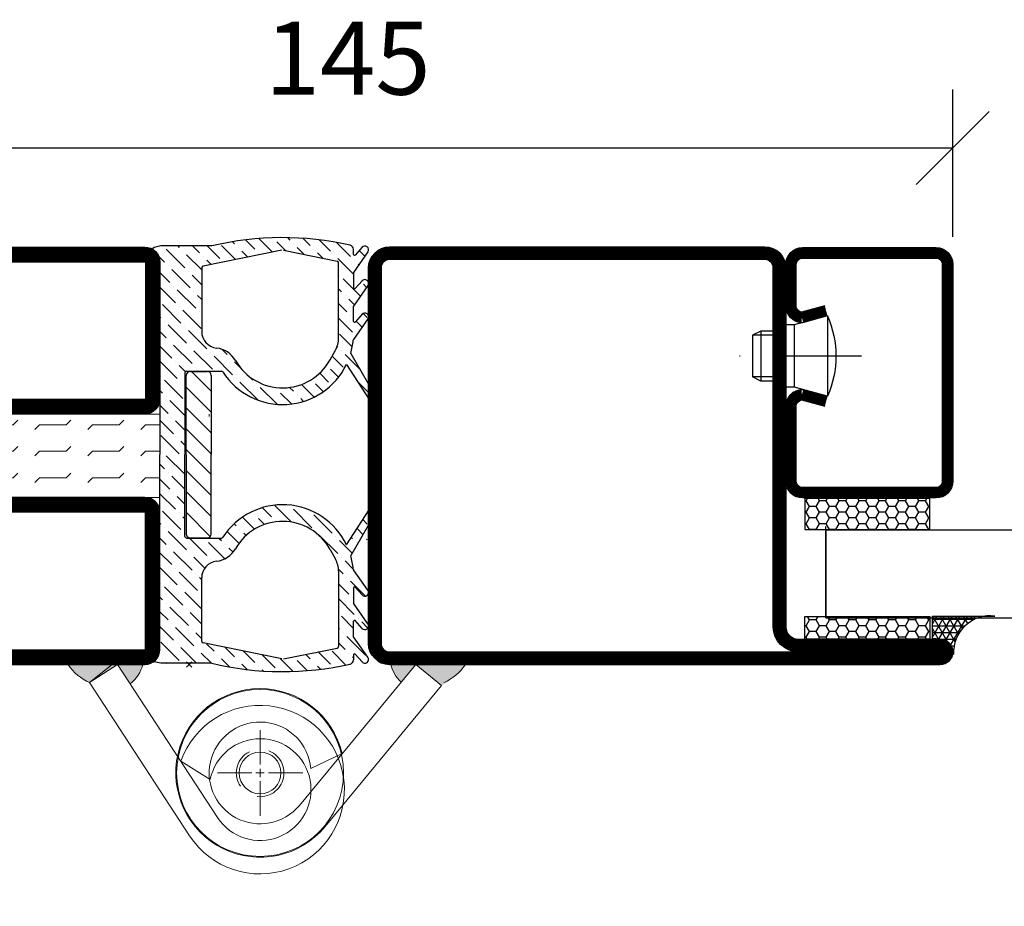
# Model space of a CAD drawing. Units: millimetres. Extents: x 796 to 3873, y 1446 to 2776.
# Drawn here: x 3285 to 3403, y 1544 to 1650 of the extents above; entities that cross this region are included whole.
import ezdxf

# ---------------------------------------------------------------- set-up
doc = ezdxf.new("R2010")
doc.units = ezdxf.units.MM
doc.header["$LTSCALE"] = 19.36
doc.header["$PDMODE"] = 3
doc.header["$PDSIZE"] = 0.3125
doc.linetypes.add('DASHDOT', pattern=[1, 0.5, -0.25, 0, -0.25])
doc.linetypes.add('HIDDEN', pattern=[0.375, 0.25, -0.125])
doc.layers.get('0').update_dxf_attribs({"linetype": 'CONTINUOUS'})
doc.layers.get('Defpoints').update_dxf_attribs({"linetype": 'CONTINUOUS'})
for name, color, linetype in [('CENTRUM', 3, 'DASHDOT'), ('DIM', 4, 'CONTINUOUS'), ('DIMENSION', 2, 'CONTINUOUS'), ('FOGNINGB', 5, 'CONTINUOUS'), ('FOGNINGR', 1, 'CONTINUOUS'), ('GGJ ovandel', 141, 'CONTINUOUS'), ('GGJ underdel', 150, 'CONTINUOUS'), ('GLAS_MED_FOGNING', 2, 'CONTINUOUS'), ('Gångjärn', 61, 'CONTINUOUS'), ('ISOLATOR', 2, 'CONTINUOUS'), ('ISOLERING', 3, 'CONTINUOUS'), ('KON', 8, 'CONTINUOUS'), ('Lock', 50, 'CONTINUOUS'), ('Nip', 90, 'CONTINUOUS'), ('SPKONTUR', 7, 'CONTINUOUS'), ('STALPROFIL', 1, 'CONTINUOUS')]:
    doc.layers.add(name, color=color, linetype=linetype)
doc.styles.get("Standard").update_dxf_attribs({"font": 'geniso.shx', "width": 0.7, "oblique": 15, "height": 2.5})
doc.dimstyles.new('Gen-Iso', dxfattribs={"dimtxt": 2.5, "dimasz": 2.5, "dimexe": 2, "dimexo": 1, "dimgap": 1.5, "dimtad": 1, "dimtxsty": 'Standard', "dimblk": 'OBLIQUE', "dimcen": 2.5, "dimclrd": 2, "dimclre": 2, "dimclrt": 6, "dimadec": 0, "dimazin": 0, "dimtfac": 1, "dimtmove": 0, "dimatfit": 3, "dimfxl": 1, "dimlwd": -1, "dimlwe": -1, "dimarcsym": 0})

# ---------------------------------------------------------------- blocks, each defined once
blk = doc.blocks.new('_Oblique')
at = {"color": 0, "linetype": 'ByBlock', "lineweight": -2}
blk.add_line((-0.5, -0.5), (0.5, 0.5), dxfattribs=at)
blk = doc.blocks.new('*D292')
at = {"layer": 'Defpoints', "color": 0, "lineweight": 0, "transparency": 16777216}
for p in [(3396.477125492913, 1634.402295331842), (3251.477120227939, 1620.724621666147), (3396.477125492913, 1620.264240440328)]:
    blk.add_point(p, dxfattribs=at)
at = {"layer": 'DIMENSION', "color": 2, "transparency": 16777216}
for p, q in [((3251.477120227939, 1624.224621666147), (3251.477120227939, 1641.402295331842)), ((3396.477125492913, 1623.764240440328), (3396.477125492913, 1641.402295331842)), ((3251.477120227939, 1634.402295331842), (3396.477125492913, 1634.402295331842))]:
    blk.add_line(p, q, dxfattribs=at)
at = {"layer": 'DIMENSION', "color": 2, "transparency": 16777216, "xscale": 8.75, "yscale": 8.75, "zscale": 8.75, "rotation": 180}
blk.add_blockref('_Oblique', (3251.477120227939, 1634.402295331842), dxfattribs=at)
at = {"layer": 'DIMENSION', "color": 2, "transparency": 16777216, "xscale": 8.75, "yscale": 8.75, "zscale": 8.75}
blk.add_blockref('_Oblique', (3396.477125492913, 1634.402295331842), dxfattribs=at)
at = {"layer": 'DIMENSION', "color": 6, "lineweight": 0, "transparency": 16777216, "insert": (3323.977122860426, 1644.027295331842), "char_height": 8.75, "attachment_point": 5}
blk.add_mtext('145', dxfattribs=at)
blk = doc.blocks.new('*U287')
at = {"color": 0, "lineweight": 0, "transparency": 16777216}
for p, q in [((0, 1), (0, 5.12)), ((-5.12, 0), (-1, 0)), ((1, 0), (5.12, 0)), ((0, -5.12), (0, -1))]:
    blk.add_line(p, q, dxfattribs=at)
at = {"color": 0, "linetype": 'Continuous', "lineweight": 0, "transparency": 16777216}
for p, q in [((-0.5, 0), (0.5, 0)), ((0, -0.5), (0, 0.5))]:
    blk.add_line(p, q, dxfattribs=at)
blk = doc.blocks.new('*U288')
at = {"color": 0, "lineweight": 0, "transparency": 16777216}
for p, q in [((0, 1), (0, 5.12)), ((-5.12, 0), (-1, 0)), ((1, 0), (5.12, 0)), ((0, -5.12), (0, -1))]:
    blk.add_line(p, q, dxfattribs=at)
at = {"color": 0, "linetype": 'Continuous', "lineweight": 0, "transparency": 16777216}
for p, q in [((-0.5, 0), (0.5, 0)), ((0, -0.5), (0, 0.5))]:
    blk.add_line(p, q, dxfattribs=at)
blk = doc.blocks.new('Underdel2')
at = {"layer": 'GGJ underdel', "lineweight": 0}
blk.add_line((-6.100000000000023, 8.049844718999339), (-4.352100101687256, 4.274251361922325), dxfattribs=at)
for points in [[(-6.100000000000023, 21.90000000000009), (-10.10000000000002, 21.90000000000009), (-10.10000000000002, 0)], [(-6.100000000000023, 21.90000000000009), (-6.100000000000023, 0)]]:
    blk.add_lwpolyline(points, dxfattribs=at)
for radius, end in [(10.1, 127.154069815186), (6.1, 135.5170532600569)]:
    blk.add_arc((0, 0), radius, 180, end, dxfattribs=at)
blk = doc.blocks.new('Ovandel2')
at = {"layer": 'GGJ ovandel', "lineweight": 0}
blk.add_line((6.100000000000023, 8.049844718999339), (4.352100101687256, 4.274251361922325), dxfattribs=at)
for points in [[(6.100000000000023, 21.90000000000009), (10.10000000000002, 21.90000000000009), (10.10000000000002, 0)], [(6.100000000000023, 21.90000000000009), (6.100000000000023, 0)]]:
    blk.add_lwpolyline(points, dxfattribs=at)
for radius, start in [(10.1, 52.84593018481404), (6.1, 44.48294673994315)]:
    blk.add_arc((0, 0), radius, start, 0, dxfattribs=at)
blk = doc.blocks.new('Lock2')
at = {"layer": 'Lock', "lineweight": 0}
for radius in [10, 2.5]:
    blk.add_circle((0, 0), radius, dxfattribs=at)
at = {"layer": 'Lock', "linetype": 'HIDDEN', "lineweight": 0}
blk.add_circle((0, 0), 2.85, dxfattribs=at)
blk = doc.blocks.new('35021')
at = {"layer": 'SPKONTUR'}
for points in [[(-43.50099999999998, -47), (-26.5, -47, 0.4142135623730951), (-25, -45.5), (-25, -2.5, -0.4142135623730951), (-22.5, 0), (22.5, 0, -0.4142135623730951), (25, -2.5), (25, -47.5, -0.4142135623730951), (22.5, -50), (-43.5, -50, -0.4142135623730951), (-45, -48.5), (-45, -48.49900000000002, -0.4142135623730951)], [(-43.50000021572828, -49.99999987422621), (22.50000012577379, -49.99999978427172, 0.4142135623730951), (25.00000012577379, -47.49999978427172), (24.99999978427172, -2.499999874226205, 0.4142135623730951), (22.49999978427172, 1.257737949345028e-07), (-2.15728277908056e-07, 1.257737949345028e-07), (-22.50000021572828, 1.257737949345028e-07, 0.4142135623730951), (-25.00000021572828, -2.499999874226205), (-25.00000021572828, -45.49999987422621, -0.4142135623730951), (-26.50000021572828, -46.99999987422621), (-43.50100021572825, -46.99999987422621, 0.4142135623730951), (-45.00000021572828, -48.49899987422623), (-45.00000021572828, -48.49999987422621, 0.4142135623730951)], [(-26.5, -48.5, 0.4142135623730951), (-23.5, -45.5), (-23.5, -2.5, -0.4142135623730951), (-22.5, -1.5), (22.5, -1.5, -0.4142135623730951), (23.5, -2.5), (23.5, -47.5, -0.4142135623730951), (22.5, -48.5)]]:
    blk.add_lwpolyline(points, format="xyb", close=True, dxfattribs=at)
at = {"layer": 'STALPROFIL', "const_width": 1.5}
blk.add_lwpolyline([(-43.50099999999998, -47.75), (-26.5, -47.75, 0.4142135623730951), (-24.25, -45.5), (-24.25, -2.5, -0.4142135623730951), (-22.5, -0.75), (22.5, -0.75, -0.4142135623730951), (24.25, -2.5), (24.25, -47.5, -0.4142135623730951), (22.5, -49.25), (-43.5, -49.25, -0.4142135623730951), (-44.25, -48.49900000000002, -0.4142135623730951)], format="xyb", close=True, dxfattribs=at)
blk = doc.blocks.new('*U151')
at = {"layer": 'SPKONTUR', "xscale": -1, "rotation": 270}
blk.add_blockref('35021', (0, 0), dxfattribs=at)
blk = doc.blocks.new('SP40020')
at = {"layer": 'CENTRUM'}
blk.add_line((-12.99999957729329, 34.06656997806736), (-12.99999957729329, 18), dxfattribs=at)
at = {"layer": 'GLAS_MED_FOGNING'}
for p, q in [((-8.196151577293278, 30), (-17.80384757729331, 30)), ((-17.80384757729331, 30), (-16.73205024395992, 26)), ((-8.196151577293165, 30), (-9.267948910626558, 26)), ((-9.267948910626558, 26), (-16.73205024395992, 26)), ((-16.73205024395992, 26), (-16.73205024395992, 25)), ((-9.267948910626558, 26), (-9.267948910626558, 25)), ((-15.99999957729329, 23.5), (-15.99999957729329, 21.99999999999996)), ((-15.49999957729341, 23.49999999999999), (-15.49999957729329, 20.99999999999983)), ((-10.49999957729329, 23.5), (-10.49999957729329, 20.9999999999998)), ((-9.999999577293295, 23.5), (-9.999999577293295, 21.99999999999993)), ((-9.999999577293181, 22), (-15.99999957729329, 22)), ((-15.99999957729329, 22), (-15.49999957729329, 21)), ((-9.999999577293295, 22), (-10.49999957729329, 21)), ((-10.49999957729318, 21), (-15.49999957729341, 21))]:
    blk.add_line(p, q, dxfattribs=at)
blk.add_arc((-12.99999957729329, 18.92839103599297), 12.06886409978109, 66.54451433545323, 113.4554856645468, dxfattribs=at)
blk = doc.blocks.new('*U261')
at = {"layer": 'STALPROFIL'}
h = blk.add_hatch(dxfattribs=at)
h.set_pattern_fill('NET3', color=252, scale=0.25, angle=-90.00000000000011)
h.set_pattern_definition([(270, (-2.465440458341483, 104.3987870265925), (0.79375, -1.586231146433192e-15), []), (329.9999999999999, (-2.465440458341483, 104.3987870265925), (0.3968750000000015, 0.6874076642538973), []), (29.99999999999988, (-2.465440458341483, 104.3987870265925), (-0.3968749999999984, 0.687407664253899), [])])
h.paths.add_polyline_path([(-44.12248428696688, 23.90029424987733, -0.3947952810759396), (-48.75022139525799, 20.05257173311247, -0.3833067428950062), (-46.84202708976672, 17.5000000000001), (-44.12248428696691, 17.50000000000017)])
h = blk.add_hatch(dxfattribs=at)
h.set_pattern_fill('HONEY', color=252, scale=0.25, angle=-90.00000000000011)
h.set_pattern_definition([(270, (-2.504673252367418, 104.697156949421), (0.6874076612499976, -1.190625000000001), [0.79375, -1.5875]), (29.99999999999988, (-2.504673252367418, 104.697156949421), (0.68740766575585, 1.190624997398546), [0.7937499999999982, -1.587499999999996]), (329.9999999999999, (-2.504673252367418, 104.697156949421), (1.374815327005847, -2.601455023251807e-09), [-1.5875, 0.79375])])
h.paths.add_polyline_path([(-44.16171708099284, 17.20163007717168), (-46.88125988379265, 17.2016300771716), (-46.88125988379272, 2.201630077171592), (-44.1617170809929, 2.201630077171677)])
h = blk.add_hatch(dxfattribs=at)
h.set_pattern_fill('HONEY', color=252, scale=0.25, angle=-90.00000000000011)
h.set_pattern_definition([(270, (-28.77288331168849, 104.697156949421), (0.6874076612499976, -1.190625000000001), [0.79375, -1.5875]), (29.99999999999988, (-28.77288331168849, 104.697156949421), (0.68740766575585, 1.190624997398546), [0.7937499999999985, -1.587499999999997]), (329.9999999999999, (-28.77288331168849, 104.697156949421), (1.374815327005847, -2.601455023251807e-09), [-1.5875, 0.79375])])
h.paths.add_polyline_path([(-30.03923279402587, 17.2016300771716), (-33.77288331168872, 17.20163007717155), (-33.77288331168877, 2.201630077171555), (-30.03923279402592, 2.201630077171606)])
for p, q in [((-33.79762099046816, 4.741081723851832), (-33.7976209904681, 19.74108172385183)), ((-44.35500482745512, 4.741081723851955), (-33.38471842501225, 4.741081723851829)), ((-43.94005183598945, 4.741081723851951), (-33.6140653734886, 4.741081723851831))]:
    blk.add_line(p, q)
blk.add_lwpolyline([(-44.12248428696691, 17.50000000000017), (-44.12248428696688, 25.00000000000017, -0.4690541440439208), (-48.75022139525798, 20.05257173311247, -0.3833067428950055), (-46.84202708976672, 17.5000000000001)], format="xyb", close=True)
for points in [[(-44.1617170809929, 2.201630077171676), (-44.16171708099284, 17.20163007717168), (-46.88125988379265, 17.2016300771716), (-46.88125988379272, 2.201630077171593)], [(-33.77288331168877, 2.201630077171555), (-33.77288331168872, 17.20163007717155), (-30.03923279402587, 17.2016300771716), (-30.03923279402592, 2.201630077171606)]]:
    blk.add_lwpolyline(points, close=True)
at = {"layer": 'CENTRUM'}
blk.add_line((-30.063970472805, 44.74108172385212), (-49.3531524568471, 44.7410817238522), dxfattribs=at)
at = {"layer": 'FOGNINGB'}
for p, q in [((-44.35500482745512, 4.741081723851955), (-44.35500482745481, 44.74108172385218)), ((-33.79762099046816, 4.741081723851832), (-33.79762099046785, 44.74108172385208)), ((-33.79762099046816, 4.741081723851832), (-43.94005183598945, 4.741081723851951))]:
    blk.add_line(p, q, dxfattribs=at)
at = {"layer": 'GLAS_MED_FOGNING'}
blk.add_line((-44.1856692452449, 2.513936817865476), (-44.18566923229493, 4.488677305785989), dxfattribs=at)
at = {"layer": 'KON'}
for p, q in [((-44.18559551551793, 4.74108920827821), (-33.797621003418, 4.74108920827809)), ((-44.18559551551793, 4.74108920827821), (-33.79762099046816, 4.741081723851832)), ((-44.1693987844658, 4.741081723851953), (-44.18559551551793, 4.741081723851905)), ((-33.797621003418, 4.74108920827809), (-44.1693987844658, 4.741081723851953)), ((-33.79762099046816, 4.741081723851832), (-44.1693987844658, 4.741081723851953)), ((-33.797621003418, 4.74108920827809), (-33.79762099046816, 4.741081723851832))]:
    blk.add_line(p, q, dxfattribs=at)
at = {"layer": 'SPKONTUR'}
for points in [[(-8.173655497907063, 4.940277592154448), (-8.977503075200502, 1.940277592154454, 0.4142135623730953), (-6.977503075200502, -0.05972240784556066), (-1.977503075200502, -0.05972240784556919, 0.4142135623730948), (0.02249692479950482, 1.940277592154416), (0.02249692479956167, 17.94027759215442, 0.414213562373095), (-1.977503075200424, 19.94027759215442), (-27.97750307520032, 19.94027759215452, 0.4142135623730951), (-29.97750307520032, 17.94027759215452), (-29.97750307520037, 1.940277592154535, 0.4142135623730951), (-27.97750307520039, -0.05972240784547973), (-18.97750307520039, -0.05972240784551462, 0.4142135623730951), (-16.97750307520039, 1.940277592154471), (-17.78135065249379, 4.940277592154477)], [(-6.966248215045745, 4.616753785776405), (-7.716969871254207, 1.815022422464637, 0.3658795649649966), (-6.977503075200502, 1.190277592154439), (-1.977503075200502, 1.190277592154417, 0.4142135623730951), (-1.227503075200495, 1.940277592154425), (-1.227503075200438, 17.94027759215441, 0.4142135623730951), (-1.977503075200431, 18.69027759215442), (-27.97750307520032, 18.69027759215452, 0.4142135623730951), (-28.72750307520032, 17.94027759215453), (-28.72750307520037, 1.940277592154526, 0.4142135623730951), (-27.97750307520039, 1.19027759215452), (-18.97750307520039, 1.190277592154485, 0.3658795649650021), (-18.23803627914668, 1.815022422464672), (-18.98875793535511, 4.616753785776451)]]:
    blk.add_lwpolyline(points, format="xyb", dxfattribs=at)
at = {"layer": 'STALPROFIL', "const_width": 1.25}
blk.add_lwpolyline([(-7.569951856476379, 4.778515688964972), (-8.35047225212304, 1.865573916068603, 0.3983809947798444), (-6.977503075200502, 0.5652775921544393), (-1.977503075200502, 0.5652775921544309, 0.4142135623730952), (-0.6025030752004952, 1.940277592154421), (-0.6025030752004383, 17.94027759215442, 0.414213562373095), (-1.977503075200431, 19.31527759215442), (-27.97750307520032, 19.31527759215452, 0.414213562373095), (-29.35250307520032, 17.94027759215452), (-29.35250307520037, 1.94027759215453, 0.414213562373095), (-27.97750307520038, 0.5652775921545202), (-18.97750307520039, 0.5652775921544854, 0.398380994779846), (-17.60453389827791, 1.865573916068629), (-18.38505429392448, 4.778515688965009)], format="xyb", dxfattribs=at)
at = {"layer": 'GLAS_MED_FOGNING', "extrusion": (0, 0, -1), "xscale": -1, "zscale": -1}
blk.add_blockref('SP40020', (-0.02249692479940535, -25.0597224078456), dxfattribs=at)
blk = doc.blocks.new('*X174')
at = {"color": 0}
for p, q in [((2893.171589398583, 1353.446573364877), (2893.171589398583, 1353.446573364877)), ((2893.613531136825, 1353.888515103118), (2893.896850067039, 1354.171834033333)), ((2906.871783284073, 1353.004631626635), (2907.428462009948, 1353.56131035251)), ((2875.633412514908, 1351.818299057898), (2876.322956466591, 1352.507843009581)), ((2879.692366382215, 1352.341719019272), (2880.061026633848, 1352.710379270906)), ((2883.181103224299, 1352.294921955424), (2883.66984202639, 1352.783660757514)), ((2884.086470277557, 1351.432522055715), (2884.827580616001, 1352.173632394159)), ((2891.365415397839, 1351.640399364132), (2892.729647660342, 1353.004631626635)), ((2907.886148658966, 1352.251230048562), (2908.418579367919, 1352.783660757515)), ((2908.961406531918, 1351.558720968548), (2909.669527887762, 1352.266842324391)), ((2915.268676310663, 1350.794922935427), (2917.057003423226, 1352.58325004799)), ((2920.130035431321, 1352.120748150152), (2920.873235767598, 1352.863948486429)), ((2921.897802384287, 1350.352981197185), (2924.107511075495, 1352.562689888393)), ((2876.598774214523, 1349.248126851581), (2878.495531122679, 1351.144883759737)), ((2876.819745083645, 1351.236864673669), (2876.819745083645, 1351.236864673669)), ((2877.261686821886, 1351.678806411911), (2877.362692447781, 1351.779812037806)), ((2879.029453774852, 1349.911039458944), (2881.100762615037, 1351.982348299129)), ((2881.460133335181, 1350.573952066306), (2882.140498596227, 1351.254317327353)), ((2883.766598934545, 1349.344883759737), (2885.437608979355, 1351.015893804548)), ((2885.658579848477, 1349.469097720702), (2887.18523575787, 1350.995753630096)), ((2888.089259408805, 1350.132010328065), (2889.805117254801, 1351.847868174061)), ((2910.036664404871, 1350.866211888534), (2910.186346320885, 1351.015893804548)), ((2910.628288059126, 1351.457835542789), (2910.628288059126, 1351.457835542789)), ((2912.837996750334, 1350.132010328065), (2913.814813989638, 1351.108827567369)), ((2917.25741413275, 1351.015893804548), (2917.25741413275, 1351.015893804548)), ((2917.354171040906, 1349.344883759737), (2919.246151954838, 1351.236864673669)), ((2919.467122823958, 1349.690068589823), (2920.921937993872, 1351.144883759737)), ((2919.688093693079, 1351.67880641191), (2919.688093693079, 1351.67880641191)), ((2924.328481944616, 1351.015893804548), (2924.457471899805, 1351.144883759737)), ((2874.671263064859, 1349.088382654883), (2876.377803345403, 1350.794922935427)), ((2881.01819159694, 1350.132010328065), (2881.01819159694, 1350.132010328065)), ((2881.998831981579, 1349.344883759737), (2883.006929419027, 1350.352981197185)), ((2883.448871157269, 1350.794922935427), (2883.448871157269, 1350.794922935427)), ((2888.302398514849, 1348.577382481142), (2889.636055492651, 1349.911039458944)), ((2910.407317190005, 1349.469097720702), (2911.910593765575, 1350.972374296272)), ((2913.807856631959, 1349.334103256723), (2914.38479283418, 1349.911039458944)), ((2914.826734572422, 1350.352981197185), (2914.826734572422, 1350.352981197185)), ((2915.58640408794, 1349.344883759737), (2916.815472394509, 1350.573952066306)), ((2921.455860646045, 1349.911039458944), (2921.455860646045, 1349.911039458944)), ((2922.657471899805, 1349.344883759737), (2923.444598468133, 1350.132010328065)), ((2923.665569337254, 1348.585214244219), (2925.306715513529, 1350.226360420494)), ((2923.886540206374, 1350.573952066306), (2923.886540206374, 1350.573952066306)), ((2876.156832476282, 1348.80618511334), (2876.156832476282, 1348.80618511334)), ((2878.587512036611, 1349.469097720702), (2878.587512036611, 1349.469097720702)), ((2880.231065028613, 1349.344883759737), (2880.576249858698, 1349.690068589823)), ((2887.132510169402, 1349.175261088661), (2887.205375932322, 1349.248126851581)), ((2887.647317670564, 1349.690068589823), (2887.647317670564, 1349.690068589823)), ((2889.857026361772, 1348.364243375098), (2890.834602004631, 1349.341819017958)), ((2909.744404582643, 1347.038418160374), (2911.954113273851, 1349.248126851581)), ((2909.965375451764, 1349.02715598246), (2909.965375451764, 1349.02715598246)), ((2912.396055012093, 1349.690068589823), (2912.396055012093, 1349.690068589823)), ((2920.889704946839, 1349.344883759737), (2921.013918907804, 1349.469097720702)), ((2874.361112341782, 1347.010464978839), (2875.714890738041, 1348.364243375098)), ((2875.935861607161, 1346.817447291253), (2876.575331564224, 1347.456917248315)), ((2889.41508462353, 1347.922301636857), (2889.41508462353, 1347.922301636857)), ((2890.346373080151, 1347.085823140512), (2891.403822445617, 1348.143272505978)), ((2891.624793314738, 1346.596476422132), (2892.556943201684, 1347.528626309078)), ((2907.313725022314, 1346.375505553011), (2909.523433713523, 1348.585214244219)), ((2923.739329800258, 1346.891207754257), (2925.2123654211, 1348.364243375099)), ((2875.49391986892, 1346.375505553011), (2875.49391986892, 1346.375505553011)), ((2891.696216308886, 1344.900132463313), (2893.171589398584, 1346.375505553011)), ((2909.302462844402, 1346.596476422132), (2909.302462844402, 1346.596476422132)), ((2924.991394551978, 1346.375505553011), (2924.991394551978, 1346.375505553011)), ((2925.43333629022, 1346.817447291253), (2925.815660708923, 1347.199771709956)), ((2874.179807319213, 1345.061393003304), (2875.051978130678, 1345.933563814769)), ((2875.272948999799, 1344.386767730924), (2876.125945883132, 1345.239764614257)), ((2891.182851576497, 1346.15453468389), (2891.182851576497, 1346.15453468389)), ((2893.392560267705, 1344.828709469166), (2893.720430123345, 1345.156579324806)), ((2906.650812414952, 1343.944825992682), (2908.86052110616, 1346.15453468389)), ((2906.871783284073, 1345.933563814769), (2906.871783284073, 1345.933563814769)), ((2924.037247573146, 1345.421358574179), (2924.549452813737, 1345.93356381477)), ((2924.770423682858, 1344.386767730924), (2925.980817113734, 1345.5971611618)), ((2874.831007261557, 1343.944825992682), (2874.831007261557, 1343.944825992682)), ((2892.04586754188, 1343.482016743341), (2892.508676791222, 1343.944825992682)), ((2892.950618529463, 1344.386767730924), (2892.950618529463, 1344.386767730924)), ((2924.550096700223, 1342.398673795323), (2926.077581332808, 1343.926158427908)), ((2874.104489221266, 1343.218307952391), (2874.389065523316, 1343.502884254441)), ((2874.610036392437, 1341.956088170595), (2875.67656020204, 1343.022611980199)), ((2892.729647660342, 1342.398029908837), (2894.03396528175, 1343.702347530245)), ((2906.154820462406, 1341.68106708717), (2908.188681486058, 1343.714928110822)), ((2906.208870676711, 1343.502884254441), (2906.208870676711, 1343.502884254441)), ((2892.06673505298, 1339.967350348509), (2894.073491504063, 1341.974106799592)), ((2892.2877059221, 1341.956088170595), (2892.2877059221, 1341.956088170595)), ((2907.976637629677, 1341.735117301475), (2907.976637629677, 1341.735117301475)), ((2924.100711019132, 1340.181521161265), (2925.654307159341, 1341.735117301474)), ((2926.096248897582, 1342.177059039716), (2926.096248897582, 1342.177059039716)), ((2874.168094654196, 1341.514146432354), (2874.168094654196, 1341.514146432354)), ((2874.21145741758, 1339.789742242772), (2875.847162606794, 1341.425447431986)), ((2906.455130047611, 1340.213609719408), (2907.534695891436, 1341.293175563233)), ((2907.755666760556, 1339.746379479388), (2908.475867812762, 1340.466580531593)), ((2874.372768025623, 1338.183285897849), (2875.49391986892, 1339.304437741145)), ((2875.935861607161, 1339.746379479387), (2875.935861607161, 1339.746379479387)), ((2891.403822445617, 1337.536670788179), (2893.577301263333, 1339.710149605896)), ((2891.624793314738, 1339.525408610267), (2891.624793314738, 1339.525408610267)), ((2907.313725022315, 1339.304437741146), (2907.313725022315, 1339.304437741146)), ((2907.60004593242, 1337.822991698285), (2909.045656972607, 1339.268602738472)), ((2923.65132533804, 1337.964368527207), (2924.991394551979, 1339.304437741146)), ((2925.43333629022, 1339.746379479388), (2925.43333629022, 1339.746379479388)), ((2925.875278028462, 1340.188321217629), (2926.027432598945, 1340.340475788113)), ((2875.71489073804, 1337.7576416573), (2876.442998152569, 1338.485749071829)), ((2890.641802799793, 1338.542418095321), (2891.182851576497, 1339.083466872025)), ((2909.523433713522, 1337.978612526421), (2909.80323897786, 1338.258417790759)), ((2925.212365421099, 1337.7576416573), (2925.852969897653, 1338.398246133854)), ((2874.5958534209, 1336.63860434016), (2874.831007261557, 1336.873758180817)), ((2875.051978130678, 1335.326962096972), (2876.740915925457, 1337.015899891751)), ((2875.272948999799, 1337.315699919058), (2875.272948999799, 1337.315699919058)), ((2888.973142885289, 1336.873758180818), (2889.702465664415, 1337.603080959944)), ((2890.961880707375, 1337.094729049938), (2890.961880707375, 1337.094729049938)), ((2908.387946906274, 1336.843125719173), (2908.639550237039, 1337.094729049938)), ((2909.081491975281, 1337.536670788179), (2909.081491975281, 1337.536670788179)), ((2909.306775006413, 1335.994186866345), (2910.732933764307, 1337.420345624239)), ((2923.201939656949, 1335.747215893149), (2924.328481944616, 1336.873758180817)), ((2924.770423682858, 1337.315699919059), (2924.770423682858, 1337.315699919059)), ((2887.475452023739, 1335.376067319268), (2888.089259408806, 1335.989874704334)), ((2888.310230277926, 1334.443078620488), (2890.519938969134, 1336.652787311696)), ((2888.531201147047, 1336.431816442576), (2888.531201147047, 1336.431816442576)), ((2910.628288059127, 1333.780166013126), (2912.576759759941, 1335.72863771394)), ((2910.849258928247, 1335.768903835213), (2910.849258928247, 1335.768903835213)), ((2911.291200666489, 1336.210845573455), (2911.793598684494, 1336.71324359146)), ((2924.549452813736, 1335.326962096971), (2925.551273227957, 1336.328782511192)), ((2875.099999999999, 1333.607217013326), (2876.598774214523, 1335.105991227851)), ((2910.1, 1335.019644906966), (2910.407317190006, 1335.326962096972)), ((2924.107511075495, 1334.88502035873), (2924.107511075495, 1334.88502035873)), ((2876.819745083644, 1333.559195144005), (2877.336751471233, 1334.076201531594)), ((2885.216638110235, 1331.349486452797), (2887.426346801443, 1333.559195144005)), ((2887.647317670564, 1332.01239906016), (2889.857026361772, 1334.222107751368)), ((2887.868288539684, 1334.001136882246), (2887.868288539684, 1334.001136882246)), ((2910.1, 1331.484111001033), (2912.175084142972, 1333.559195144005)), ((2910.186346320885, 1333.338224274884), (2910.186346320885, 1333.338224274884)), ((2912.396055012092, 1332.012399060159), (2913.699253866309, 1333.315597914376)), ((2912.617025881214, 1334.001136882247), (2912.617025881214, 1334.001136882247)), ((2922.752553975857, 1333.530063259092), (2923.665569337254, 1334.443078620488)), ((2923.886540206374, 1332.896282536643), (2925.099999999999, 1334.109742330267)), ((2875.099999999999, 1331.83945006036), (2875.935861607161, 1332.675311667522)), ((2876.156832476282, 1331.128515583677), (2877.973200652343, 1332.944883759737)), ((2876.377803345403, 1333.117253405763), (2876.377803345403, 1333.117253405763)), ((2878.587512036611, 1331.791428191039), (2879.740967605309, 1332.944883759737)), ((2880.355278989577, 1330.023661238072), (2882.564987680785, 1332.23336992928)), ((2881.01819159694, 1332.454340798402), (2881.508734558276, 1332.944883759738)), ((2882.785958549906, 1330.686573845435), (2884.995667241114, 1332.896282536643)), ((2883.006929419027, 1332.675311667522), (2883.006929419027, 1332.675311667522)), ((2889.636055492651, 1332.233369929281), (2889.636055492651, 1332.233369929281)), ((2890.077997230892, 1332.675311667522), (2890.1, 1332.69731443663)), ((2914.163821965059, 1330.244632107193), (2916.373530656267, 1332.454340798401)), ((2914.38479283418, 1332.233369929281), (2914.38479283418, 1332.233369929281)), ((2914.826734572422, 1332.675311667522), (2915.096306664637, 1332.944883759738)), ((2916.594501525388, 1330.907544714556), (2918.631840570569, 1332.944883759737)), ((2916.815472394509, 1332.896282536643), (2916.815472394509, 1332.896282536643)), ((2919.025181085717, 1331.570457321918), (2920.399607523536, 1332.944883759738)), ((2921.455860646045, 1332.23336992928), (2922.167374476502, 1332.944883759737)), ((2923.223627599012, 1330.465602976314), (2925.099999999999, 1332.341975377302)), ((2923.444598468132, 1332.454340798401), (2923.444598468132, 1332.454340798401)), ((2877.924599429249, 1329.36074863071), (2880.134308120457, 1331.570457321918)), ((2878.145570298369, 1331.349486452797), (2878.145570298369, 1331.349486452797)), ((2880.576249858698, 1332.01239906016), (2880.576249858698, 1332.01239906016)), ((2884.553725502873, 1328.918806892469), (2886.763434194081, 1331.128515583677)), ((2886.984405063201, 1329.581719499831), (2889.194113754409, 1331.791428191039)), ((2887.205375932322, 1331.570457321918), (2887.205375932322, 1331.570457321918)), ((2889.41508462353, 1330.244632107193), (2890.166454824936, 1330.996002308599)), ((2891.845764183858, 1330.907544714555), (2891.88310322904, 1330.944883759737)), ((2893.613531136825, 1329.139777761589), (2895.418637134973, 1330.944883759737)), ((2896.044210697154, 1329.802690368952), (2897.18640408794, 1330.944883759737)), ((2898.474890257482, 1330.465602976314), (2898.954171040906, 1330.944883759737)), ((2902.673336770777, 1329.36074863071), (2904.257471899804, 1330.944883759737)), ((2905.104016331107, 1330.023661238073), (2906.025238852771, 1330.944883759737)), ((2907.534695891436, 1330.686573845435), (2907.793005805738, 1330.944883759737)), ((2909.302462844401, 1328.918806892468), (2911.512171535609, 1331.128515583676)), ((2911.733142404731, 1329.581719499831), (2913.942851095939, 1331.791428191039)), ((2911.954113273851, 1331.570457321918), (2911.954113273851, 1331.570457321918)), ((2918.362268478354, 1329.139777761589), (2920.571977169562, 1331.349486452797)), ((2918.583239347475, 1331.128515583677), (2918.583239347475, 1331.128515583677)), ((2920.792948038683, 1329.802690368951), (2923.002656729891, 1332.012399060159)), ((2921.013918907804, 1331.791428191038), (2921.013918907804, 1331.791428191038)), ((2875.099999999999, 1330.071683107394), (2875.272948999799, 1330.244632107193)), ((2875.49391986892, 1328.697836023347), (2877.703628560128, 1330.907544714555)), ((2875.71489073804, 1330.686573845435), (2875.71489073804, 1330.686573845435)), ((2880.044268464209, 1327.944883759737), (2881.902075073423, 1329.802690368952)), ((2882.123045942544, 1328.255894285106), (2884.332754633752, 1330.465602976313)), ((2882.344016811665, 1330.244632107193), (2882.344016811665, 1330.244632107193)), ((2884.774696371993, 1330.907544714555), (2884.774696371993, 1330.907544714555)), ((2888.883103229041, 1327.944883759737), (2890.961880707375, 1330.023661238072)), ((2888.973142885288, 1329.802690368951), (2888.973142885288, 1329.802690368951)), ((2891.182851576496, 1328.476865154227), (2893.392560267705, 1330.686573845435)), ((2891.403822445617, 1330.465602976314), (2891.403822445617, 1330.465602976314)), ((2897.81197765012, 1328.034923415985), (2900.021686341328, 1330.244632107193)), ((2898.032948519241, 1330.023661238072), (2898.032948519241, 1330.023661238072)), ((2900.24265721045, 1328.697836023348), (2902.452365901658, 1330.907544714556)), ((2900.46362807957, 1330.686573845434), (2900.46362807957, 1330.686573845434)), ((2904.793005805738, 1327.944883759737), (2906.650812414953, 1329.802690368952)), ((2906.871783284073, 1328.255894285106), (2909.081491975281, 1330.465602976313)), ((2907.092754153194, 1330.244632107193), (2907.092754153194, 1330.244632107193)), ((2909.523433713523, 1330.907544714555), (2909.523433713523, 1330.907544714555)), ((2913.63184057057, 1327.944883759737), (2915.710618048905, 1330.023661238073)), ((2913.721880226818, 1329.802690368951), (2913.721880226818, 1329.802690368951)), ((2915.931588918026, 1328.476865154227), (2918.141297609234, 1330.686573845435)), ((2916.152559787147, 1330.465602976314), (2916.152559787147, 1330.465602976314)), ((2922.56071499165, 1328.034923415985), (2924.770423682858, 1330.244632107193)), ((2922.781685860771, 1330.023661238073), (2922.781685860771, 1330.023661238073)), ((2877.482657691007, 1328.918806892469), (2877.482657691007, 1328.918806892469)), ((2877.868289102627, 1327.536671351122), (2879.471395513094, 1329.139777761589)), ((2879.913337251336, 1329.581719499831), (2879.913337251336, 1329.581719499831)), ((2885.347569323108, 1327.944883759737), (2886.100521586719, 1328.697836023348)), ((2886.54246332496, 1329.13977776159), (2886.54246332496, 1329.13977776159)), ((2887.115336276075, 1327.944883759737), (2888.531201147047, 1329.36074863071)), ((2893.171589398583, 1328.697836023347), (2893.171589398583, 1328.697836023347)), ((2894.18640408794, 1327.944883759737), (2895.160327220671, 1328.918806892469)), ((2895.602268958913, 1329.36074863071), (2895.602268958913, 1329.36074863071)), ((2895.954171040907, 1327.944883759737), (2897.591006781, 1329.58171949983)), ((2902.231395032536, 1328.918806892468), (2902.231395032536, 1328.918806892468)), ((2903.025238852772, 1327.944883759737), (2904.220132854624, 1329.139777761589)), ((2904.662074592865, 1329.581719499831), (2904.662074592865, 1329.581719499831)), ((2910.096306664637, 1327.944883759737), (2910.849258928248, 1328.697836023348)), ((2911.291200666489, 1329.13977776159), (2911.291200666489, 1329.13977776159)), ((2911.864073617604, 1327.944883759737), (2913.279938488576, 1329.36074863071)), ((2917.920326740113, 1328.697836023347), (2917.920326740113, 1328.697836023347)), ((2918.935141429469, 1327.944883759737), (2919.9090645622, 1328.918806892468)), ((2920.351006300441, 1329.36074863071), (2920.351006300441, 1329.36074863071)), ((2920.702908382435, 1327.944883759737), (2922.339744122529, 1329.581719499831)), ((2924.991394551978, 1328.697836023347), (2925.099999999999, 1328.806441471369)), ((2875.552366382273, 1326.988515583735), (2877.040715952766, 1328.476865154227)), ((2883.579802370142, 1327.944883759737), (2883.66984202639, 1328.034923415986)), ((2884.111783764631, 1328.476865154227), (2884.111783764631, 1328.476865154227)), ((2890.740909838255, 1328.034923415986), (2890.740909838255, 1328.034923415986)), ((2892.418637134974, 1327.944883759737), (2892.729647660342, 1328.255894285106)), ((2899.800715472208, 1328.255894285106), (2899.800715472208, 1328.255894285106)), ((2901.257471899806, 1327.944883759737), (2901.789453294295, 1328.476865154227)), ((2908.328539711671, 1327.944883759737), (2908.418579367918, 1328.034923415985)), ((2908.86052110616, 1328.476865154227), (2908.86052110616, 1328.476865154227)), ((2915.489647179784, 1328.034923415986), (2915.489647179784, 1328.034923415986)), ((2917.167374476503, 1327.944883759737), (2917.478385001871, 1328.255894285106)), ((2923.493348847302, 1327.199790318671), (2924.107511075495, 1327.813952546864)), ((2924.549452813736, 1328.255894285106), (2924.549452813736, 1328.255894285106))]:
    blk.add_line(p, q, dxfattribs=at)
blk = doc.blocks.new('KFRIBAKKANT')
at = {"layer": 'DIM'}
for p, q in [((-32.59999999999991, 6.146112784136903), (-34.96877635810961, 3.777336426026068)), ((-34.4722465698942, 6.146112784136903), (-24.99742510862234, 6.146112784136903)), ((-30.09999999999991, 6.146112784136903), (-33.09999999999945, 3.146112784136221)), ((-27.59999999999991, 6.146112784136903), (-30.59999999999945, 3.146112784136221)), ((-25.09999999999991, 6.146112784136903), (-28.09999999999945, 3.146112784136221)), ((-22.59999999999991, 6.146112784136903), (-25.59999999999945, 3.146112784136221)), ((-15.52260364735275, 6.146112784136903), (-24.99742510862234, 6.146112784136903)), ((-20.09999999999991, 6.146112784136903), (-23.09999999999945, 3.146112784136221)), ((-17.59999999999991, 6.146112784136903), (-20.59999999999945, 3.146112784136221)), ((-15.20987266844259, 6.036240115695364), (-18.09999999999945, 3.146112784136221)), ((-34.97224656989374, 3.646112784136903), (-34.97224656989374, 5.646112784137358)), ((-15.02260364735321, 3.646112784136903), (-15.02260364735321, 5.646112784137358)), ((-24.99742510862234, 3.146112784137358), (-34.4722465698942, 3.146112784137358)), ((-24.99742510862234, 3.146112784137358), (-15.52260364735275, 3.146112784137358))]:
    blk.add_line(p, q, dxfattribs=at)
for centre, start, end in [((-34.4722465698942, 5.646112784137358), 90, 180), ((-15.52260364735275, 5.646112784137358), 0, 90), ((-34.4722465698942, 3.646112784136903), 180, 270), ((-15.52260364735275, 3.646112784136903), 270, 0)]:
    blk.add_arc(centre, 0.5, start, end, dxfattribs=at)
at = {"layer": 'FOGNINGR'}
for p, q in [((-37.10709810596654, 22.85622587509238), (-31.36034052300374, 26.17562582229652)), ((-12.89290189403346, 22.85622587509238), (-18.63965947699626, 26.17562582229652)), ((-49.28497746824632, 24.91861841993), (-46.83053599747154, 23.19999999999936)), ((-45.25765554308691, 24.91861841993), (-42.80321407231213, 23.19999999999936)), ((-41.257655543086, 24.91861841993), (-38.800311669238, 23.19796771548909)), ((-35.81141007168526, 22.35795692993406), (-30.94368793806552, 25.49296469068622)), ((-14.18858992831474, 22.35795692993406), (-19.05631206193448, 25.49296469068622)), ((-8.742344456913997, 24.91861841993), (-11.19968833075973, 23.19796771548909)), ((-4.742344456913088, 24.91861841993), (-7.19678592768787, 23.19999999999936)), ((-0.7150225317536751, 24.91861841993), (-3.169464002526183, 23.19999999999936)), ((-49.84525077928083, 24.21653790520054), (-48.91555600533593, 23.37410268773283)), ((-45.81792885411915, 24.21653790520054), (-44.88823408017652, 23.37410268773283)), ((-41.81792885412051, 24.21653790520054), (-40.88823408017561, 23.37410268773283)), ((-8.18207114587949, 24.21653790520054), (-9.111765919824393, 23.37410268773283)), ((-4.182071145878581, 24.21653790520054), (-5.111765919823483, 23.37410268773283)), ((-0.1547492207191681, 24.21653790520054), (-1.08444399466407, 23.37410268773283)), ((-48.98270354193073, 23.19999999999936), (-49.60305167760453, 23.19999999999936)), ((-46.83053599747154, 23.19999999999936), (-44.95538161677132, 23.19999999999936)), ((-40.95538161677041, 23.19999999999936), (-42.80321407231213, 23.19999999999936)), ((-9.04461838322959, 23.19999999999936), (-7.19678592768787, 23.19999999999936)), ((-3.169464002526183, 23.19999999999936), (-5.044618383228681, 23.19999999999936)), ((-1.017296458069268, 23.19999999999936), (-0.396948322395474, 23.19999999999936)), ((-49.47986855741419, 14.79932332701196), (-48.17448876801109, 21.23972933080381)), ((-38.96195661027605, 21.39999999999986), (-47.9784745331358, 21.39999999999986)), ((-11.03804338972395, 21.39999999999986), (-2.021525466864205, 21.39999999999986)), ((-0.5201314425858072, 14.79932332701196), (-1.825511231988912, 21.23972933080381)), ((-36.3619266903379, 20.39231902682786), (-37.51361508273931, 21.02722416622782)), ((-13.6380733096621, 20.39231902682786), (-12.48638491726069, 21.02722416622782)), ((-49.47986855741419, 14.60067667298745), (-47.56643092726335, 5.160270669194915)), ((-0.5201314425858072, 14.60067667298745), (-2.433569072736645, 5.160270669194915)), ((-35, 3.199999999999363), (-35, 7.378797912909931)), ((-15, 3.199999999999363), (-15, 7.378797912909931)), ((-50, 6.200000000000045), (-50, 0.08709473740850626)), ((0, 6.200000000000045), (0, 0.08709473740850626)), ((-47.37041669238806, 5), (-39.75917956839794, 5)), ((-2.629583307611938, 5), (-10.24082043160206, 5)), ((-34.80000000000018, 2.999999999999545), (-25, 2.999999999999545)), ((-15.19999999999982, 2.999999999999545), (-25, 2.999999999999545)), ((-50, 0.08709473740850626), (-49.81163064780048, -0.6906922309349284)), ((-45.82410708533871, 0), (-49.20409455560502, -0.9802139028977308)), ((-45.82410708533871, 0), (-25, 0)), ((-4.175892914659016, 0), (-25, 0)), ((-4.175892914659016, 0), (-0.7959054443949753, -0.9802139028977308)), ((0, 0.08709473740850626), (-0.1883693521995156, -0.6906922309349284))]:
    blk.add_line(p, q, dxfattribs=at)
for centre, radius, start, end in [((-31.16027236288573, 25.82925502198691), 0.4000000000000001, 302.7831551604495, 120.0112742330947), ((-18.83972763711427, 25.82925502198691), 0.4000000000000001, 59.98872576690533, 237.2168448395505), ((-49.54308686460308, 24.54999999999927), 0.4500000000000001, 55.00000000000018, 227.8189633768562), ((-45.51576493944367, 24.54999999999927), 0.4500000000000001, 55.00000000000018, 227.8189633768562), ((-41.51576493944503, 24.54999999999927), 0.4500000000000001, 55.00000000000018, 227.8189633768562), ((-14.95600270154455, 24.62768003975384), 0.2, 35.92030079868682, 69.98872576690707), ((-8.484235060554965, 24.54999999999927), 0.4500000000000001, 312.1810366231438, 124.9999999999998), ((-4.48423506055633, 24.54999999999927), 0.4500000000000001, 312.1810366231438, 124.9999999999998), ((-0.4569131353969169, 24.54999999999927), 0.4500000000000001, 312.1810366231438, 124.9999999999998), ((-14.375, 14.69999999999914), 36.62500000000001, 167.2055941121646, 193.4196736155138), ((-49.60305167760453, 22.69999999999982), 0.5, 90, 167.2055941121645), ((-48.98270354193073, 23.29999999999927), 0.1, 270.0000000000008, 47.81896337685677), ((-44.95538161677132, 23.29999999999927), 0.1, 270.0000000000009, 47.818963376857), ((-40.95538161677041, 23.29999999999927), 0.1, 270.0000000000006, 47.81896337685642), ((-38.68559638196984, 23.3617981243458), 0.2, 235.0000000000011, 264.6287002200534), ((-39.50000000000045, 14.69999999999914), 8.5, 73.64918317006001, 84.6287002200539), ((-10.49999999999955, 14.69999999999914), 8.5, 95.37129977994609, 106.35081682994), ((-11.31440361803016, 23.3617981243458), 0.2, 275.3712997799466, 304.9999999999989), ((-9.04461838322959, 23.29999999999927), 0.1, 132.1810366231436, 269.9999999999994), ((-5.044618383228681, 23.29999999999927), 0.1, 132.181036623143, 269.9999999999991), ((-1.017296458069268, 23.29999999999927), 0.1, 132.1810366231432, 269.9999999999992), ((-0.396948322395474, 22.69999999999982), 0.5, 12.79440588783549, 90), ((-35.625, 14.69999999999914), 36.62500000000001, 346.5803263844862, 12.79440588783543), ((-47.9784745331358, 21.20000000000005), 0.2, 90.00000000000044, 168.5421698034825), ((-38.96195661027605, 18.39999999999918), 3, 61.13284053048537, 90.00000000000044), ((-39.50000000000045, 14.69999999999914), 8.5, 302.6992894884216, 64.28138875694728), ((-10.49999999999955, 14.69999999999914), 8.5, 115.7186112430527, 237.3007105115784), ((-11.03804338972395, 18.39999999999918), 3, 89.99999999999957, 118.8671594695146), ((-2.021525466864205, 21.20000000000005), 0.2, 11.45783019651749, 89.99999999999957), ((-39.50000000000045, 14.69999999999914), 6.5, 299.7251998286926, 61.13284053048537), ((-10.49999999999955, 14.69999999999914), 6.5, 118.8671594695146, 240.2748001713074), ((-34.78951371104131, 6.450071580823078), 3, 119.7251998286926, 173.6855096938453), ((-15.21048628895869, 6.450071580823078), 3, 6.314490306154704, 60.27480017130741), ((-34.80000000000018, 7.378797912909931), 0.2, 122.6992894884215, 180), ((-15.19999999999982, 7.378797912909931), 0.2, 0, 57.3007105115785), ((-39.75917956839794, 6.999999999999318), 2, 269.9999999999999, 353.6855096938453), ((-10.24082043160206, 6.999999999999318), 2, 186.3144903061547, 270.0000000000001), ((-47.37041669238806, 5.199999999999818), 0.2, 191.4578301965174, 269.9999999999999), ((-2.629583307611938, 5.199999999999818), 0.2, 270.0000000000001, 348.5421698034826), ((-34.80000000000018, 3.199999999999363), 0.2, 180, 270), ((-15.19999999999982, 3.199999999999363), 0.2, 270, 0), ((-49.34335907895729, -0.5000000000006821), 0.5, 202.157417652933, 286.1724332243389), ((-0.6566409210427082, -0.5000000000006821), 0.5, 253.8275667756611, 337.8425823470668)]:
    blk.add_arc(centre, radius, start, end, dxfattribs=at)
at = {"layer": 'GLAS_MED_FOGNING'}
blk.add_blockref('*X174', (-2925.1, -1327.944883759737), dxfattribs=at)
blk = doc.blocks.new('5020')
at = {"layer": 'SPKONTUR'}
for points in [[(-13.19999999999709, 0, -0.4142135623730951), (-15, 1.80000000000291), (-15, 18.20000000000073, -0.4142135623730951), (-13.19999999999709, 20), (33.19999999999709, 20, -0.4142135623730951), (35, 18.20000000000073), (35, 1.80000000000291, -0.4142135623730951), (33.19999999999709, 0)], [(-13.19999999999709, 1.750000000001478, -0.4142135623729951), (-13.24999999999852, 1.80000000000291), (-13.24999999999852, 18.20000000000073, -0.4142135623731616), (-13.19999999999789, 18.24999999999852), (33.19999999999709, 18.24999999999852, -0.4142135623729952), (33.24999999999852, 18.19999999999982), (33.24999999999852, 1.80000000000291, -0.4142135623729951), (33.19999999999709, 1.750000000001478)]]:
    blk.add_lwpolyline(points, format="xyb", close=True, dxfattribs=at)
at = {"layer": 'STALPROFIL', "const_width": 1.75}
blk.add_lwpolyline([(-13.19999999999709, 0.8750000000014779, -0.4142135623730896), (-14.12499999999852, 1.80000000000291), (-14.12499999999852, 18.20000000000073, -0.4142135623731076), (-13.19999999999709, 19.12499999999852), (33.19999999999709, 19.12499999999852, -0.4142135623731076), (34.12499999999852, 18.20000000000073), (34.12499999999852, 1.80000000000291, -0.4142135623730896), (33.19999999999709, 0.8750000000014779)], format="xyb", close=True, dxfattribs=at)
blk = doc.blocks.new('*U286')
at = {"layer": 'ISOLATOR', "lineweight": 0}
h = blk.add_hatch(dxfattribs=at)
h.set_pattern_fill('FLEX', color=256, scale=0.5, angle=-90.00000000000001, style=0)
h.set_pattern_definition([(270, (-980.0312412157946, -219.9999999999998), (3.175, -7.049916206369744e-16), [3.175, -3.175]), (315, (-980.0312412157946, -223.1749999999998), (3.17499999467225, -9.270362243790076e-16), [0.79375, -2.9026280657, 0.79375, -4.4901280657])])
h.paths.add_polyline_path([(-20.00000000000001, -25), (-19.99999999999999, 25), (-29.99999999999999, 25.00000000000001), (-30.00000000000001, -24.99999999999999)])
blk.add_lwpolyline([(-29.99999999999999, 25.00000000000001), (-30.00000000000001, -24.99999999999999), (-20.00000000000001, -25), (-19.99999999999999, 25)], close=True, dxfattribs=at)
at = {"lineweight": 0, "xscale": -1, "rotation": 90}
blk.add_blockref('5020', (-30, 10.00000000000001), dxfattribs=at)
at = {"lineweight": 0, "rotation": 270}
blk.add_blockref('5020', (-20, 10), dxfattribs=at)

msp = doc.modelspace()

# ---------------------------------------------------------------- hatches: boundary and pattern name
at = {"lineweight": 0}
h = msp.add_hatch(color=256, dxfattribs=at)
h.dxf.hatch_style = 1
edge = h.paths.add_edge_path()
edge.add_line((3296.389024512534, 1572.520872770177), (3290.478597289789, 1572.523621701568))
edge.add_arc((3295.307994991374, 1575.614509666733), 5.733818149652345, 212.619861145477, 246.8254731236218)
edge.add_line((3293.051547000931, 1570.343351061668), (3296.389024512534, 1572.520872770177))
h = msp.add_hatch(color=256, dxfattribs=at)
h.dxf.hatch_style = 1
edge = h.paths.add_edge_path()
edge.add_arc((3299.177115178675, 1574.323621701582), 1.800000000014102, 270, 278.26563463166093, ccw=False)
edge.add_line((3299.177115178675, 1572.523621701564), (3296.406915054785, 1572.520872770174))
edge.add_line((3296.406915054785, 1572.520872770177), (3297.917292409385, 1570.20592434265))
edge.add_arc((3295.245785223085, 1573.604055055069), 4.322527383969483, 308.1733541699155, 345.7810292427581)
h = msp.add_hatch(color=256, dxfattribs=at)
h.dxf.hatch_style = 1
edge = h.paths.add_edge_path()
edge.add_arc((3329.374106352684, 1574.323621701582), 1.800000000014102, 261.7343653683391, 270)
edge.add_line((3329.374106352684, 1572.523621701564), (3332.144306476574, 1572.520872770174))
edge.add_line((3332.144306476574, 1572.520872770177), (3330.370587712169, 1570.409215530251))
edge.add_arc((3333.516500086143, 1573.696358206829), 4.549952927327606, 194.6928626202786, 226.2576607178712, ccw=False)
h = msp.add_hatch(color=256, dxfattribs=at)
h.dxf.hatch_style = 1
edge = h.paths.add_edge_path()
edge.add_line((3332.162197018825, 1572.520872770177), (3338.07262424157, 1572.523621701568))
edge.add_arc((3331.171862200424, 1577.426017843909), 8.464868852201395, 298.4609503997163, 324.60949076457007, ccw=False)
edge.add_line((3335.205877534675, 1569.984195152656), (3332.162197018825, 1572.520872770174))

# ---------------------------------------------------------------- linework, layer by layer
msp.add_line((3293.051547000931, 1570.343351061668), (3295.738529378345, 1572.532882108369), dxfattribs=at)
for centre, radius, start, end in [((3295.307994991417, 1575.614509666763), 5.7338181497001, 212.6198611456896, 246.8254731233481), ((3295.14424816554, 1573.649548157942), 4.43216956560767, 308.8294082660336, 345.5333552362288), ((3333.524052645103, 1573.700802612768), 4.558386403656485, 194.722821063409, 226.2277022747157), ((3333.243226539948, 1575.614509666766), 5.7338181497001, 293.1745268764287, 327.3801388542998)]:
    msp.add_arc(centre, radius, start, end, dxfattribs=at)
at = {"layer": 'Gångjärn', "lineweight": 5}
for p, q in [((3307.377120443668, 1602.522873520168), (3307.377120443668, 1602.222873520169)), ((3295.477120443667, 1572.521872760177), (3286.481272593664, 1572.521872760177))]:
    msp.add_line(p, q, dxfattribs=at)
msp.add_point((3304.977120443666, 1572.521872760176), dxfattribs=at)

# ---------------------------------------------------------------- block references
at = {"lineweight": 0, "rotation": 90}
msp.add_blockref('*U286', (3276.477120227939, 1622.524621666148), dxfattribs=at)
at = {"lineweight": 0, "xscale": -1, "rotation": 270}
msp.add_blockref('*U261', (3376.536848408658, 1622.442743515529), dxfattribs=at)
at = {"lineweight": 0}
for name in ['*U287', '*U288']:
    msp.add_blockref(name, (3313.477120443659, 1559.520872770177), dxfattribs=at)
at = {"layer": 'ISOLERING', "rotation": 270}
msp.add_blockref('KFRIBAKKANT', (3301.477120347019, 1572.659272525917), dxfattribs=at)
at = {"layer": 'Nip', "lineweight": 0}
for name, p, rotation in [('Ovandel2', (3313.477120443659, 1559.520872770177), 320.4713444648505), ('Underdel2', (3313.477120443659, 1557.520872770177), 33.12225219618978)]:
    msp.add_blockref(name, p, dxfattribs=dict(at, rotation=rotation))
msp.add_blockref('Lock2', (3313.477120443659, 1559.520872770177), dxfattribs=at)
at = {"layer": 'SPKONTUR', "rotation": 90.00000000000001}
msp.add_blockref('*U151', (3351.477125785084, 1622.524621540374), dxfattribs=at)

# ---------------------------------------------------------------- dimensions: what is measured, and where the dimension line sits
at = {"layer": 'DIMENSION', "lineweight": 0}
dim = msp.add_linear_dim(base=(3396.477125492913, 1634.402295331842), p1=(3251.477120227939, 1620.724621666147), p2=(3396.477125492913, 1620.264240440328), dimstyle='Gen-Iso', dxfattribs=at)
dim.commit()
dim.dimension.update_dxf_attribs({"geometry": '*D292', "text_midpoint": (3323.977122860426, 1644.027295331842)})

doc.saveas('drawing.dxf')
